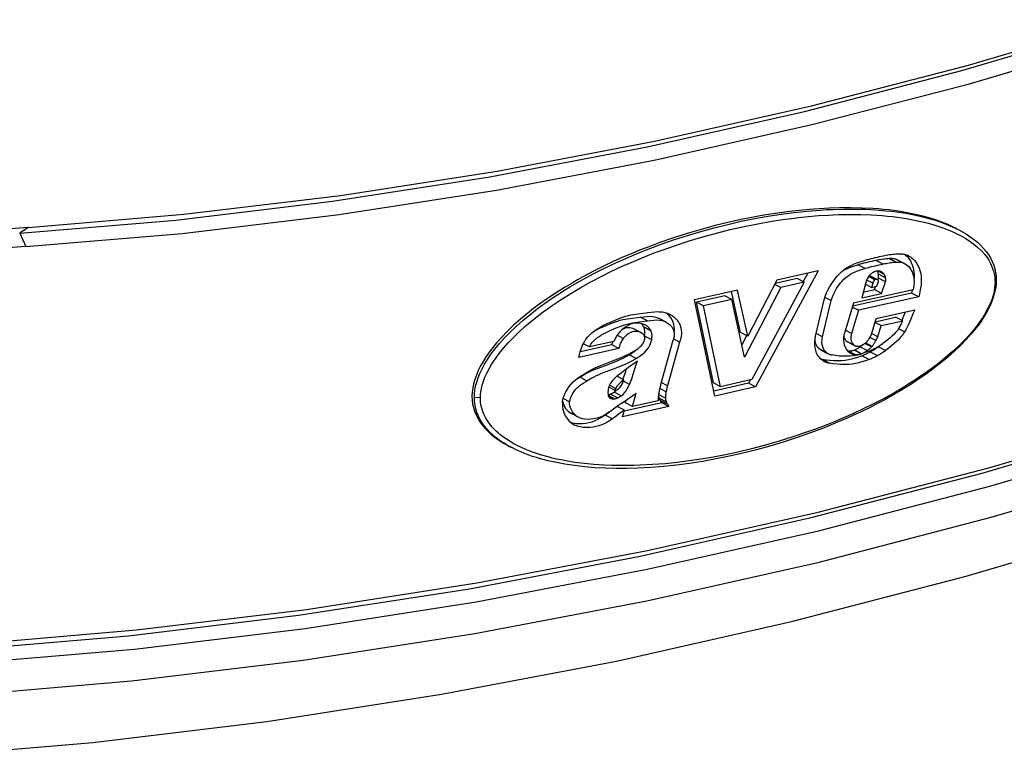
# Model space of a CAD drawing. Extents: x 0 to 420, y 0 to 297.
# Drawn here: x 339 to 356, y 196 to 209 of the extents above; entities that cross this region are included whole.
import ezdxf

# ---------------------------------------------------------------- set-up
doc = ezdxf.new("R2010")
doc.units = 0
doc.layers.get('0').update_dxf_attribs({"linetype": 'CONTINUOUS'})

msp = doc.modelspace()

# ---------------------------------------------------------------- linework, layer by layer
at = {"color": 7}
for p, q in [((339.304199, 205.571503), (339.160461, 205.470627)), ((339.160461, 205.470627), (339.264069, 205.241165)), ((355.358917, 205.549744), (355.395905, 205.530518)), ((354.084778, 204.93576), (353.96109, 205.000046)), ((354.193848, 205.032669), (354.192993, 205.032593)), ((354.316681, 204.968323), (354.192993, 205.032608)), ((354.317535, 204.968384), (354.193848, 205.032669)), ((354.316589, 205.019424), (354.341125, 205.008804)), ((354.440308, 204.95517), (354.31662, 205.019455)), ((354.317535, 204.968384), (354.316681, 204.968307)), ((354.464813, 204.944519), (354.341125, 205.008804)), ((354.440277, 204.955139), (354.464813, 204.944519)), ((352.96344, 204.820419), (351.881775, 202.815079)), ((352.96344, 204.820419), (352.252045, 204.660324)), ((352.783203, 204.779861), (352.705444, 204.635696)), ((353.775116, 204.861786), (353.651428, 204.926071)), ((354.10611, 204.761017), (353.993774, 204.819412)), ((354.128113, 204.701553), (354.004456, 204.765839)), ((352.252045, 204.660324), (351.746857, 203.690933)), ((352.724609, 204.625732), (351.81601, 202.941238)), ((352.600952, 204.690018), (352.223206, 204.605011)), ((352.724609, 204.625732), (352.319244, 204.5345)), ((352.724609, 204.625732), (352.600952, 204.690018)), ((353.786438, 204.622452), (353.718384, 204.356598)), ((353.906342, 204.608231), (353.800751, 204.663116)), ((353.945282, 204.665161), (353.8349, 204.722534)), ((353.946594, 204.666153), (353.835785, 204.72374)), ((353.962677, 204.674652), (353.845184, 204.735718)), ((353.864716, 204.736008), (353.988403, 204.671722)), ((353.906281, 204.608246), (353.887695, 204.535645)), ((353.946594, 204.666153), (353.945312, 204.665146)), ((353.976807, 204.555695), (354.006042, 204.638306)), ((353.995392, 204.666885), (354.006409, 204.697998)), ((354.004944, 204.647995), (354.004822, 204.648788)), ((354.130096, 204.633713), (354.006409, 204.697998)), ((354.059113, 204.433273), (354.130096, 204.633713)), ((356.021423, 204.62764), (356.042847, 204.663162)), ((351.571381, 204.49025), (350.825623, 204.322433)), ((351.623169, 203.755219), (351.46698, 204.466751)), ((351.746857, 203.690933), (351.571381, 204.49025)), ((352.319244, 204.5345), (351.691162, 203.329269)), ((352.319244, 204.5345), (352.214752, 204.588806)), ((354.577698, 204.438354), (353.557739, 204.208817)), ((354.606689, 204.493713), (353.5737, 204.261246)), ((353.718384, 204.356598), (354.059113, 204.433273)), ((353.743408, 204.454346), (353.935425, 204.497559)), ((353.887695, 204.535645), (353.778717, 204.5923)), ((353.887695, 204.535645), (353.976807, 204.555695)), ((353.935425, 204.497559), (353.954224, 204.550613)), ((354.059113, 204.433273), (353.935425, 204.497559)), ((354.591522, 204.490891), (354.577698, 204.438354)), ((354.701355, 204.374069), (354.577698, 204.438354)), ((351.176392, 202.656342), (350.825623, 204.322433)), ((351.34845, 204.391251), (350.858765, 204.281052)), ((350.982422, 204.216766), (350.858765, 204.281052)), ((351.152863, 202.884109), (350.858765, 204.281052)), ((351.472137, 204.326965), (350.982422, 204.216766)), ((351.472137, 204.326965), (351.34845, 204.391251)), ((351.691162, 203.329269), (351.472137, 204.326965)), ((352.91803, 203.69136), (353.068298, 204.318771)), ((353.038544, 203.679871), (353.188812, 204.307297)), ((353.188812, 204.307297), (353.081085, 204.363297)), ((353.5737, 204.261246), (353.422119, 203.763718)), ((354.701355, 204.374069), (353.661133, 204.139969)), ((351.27652, 202.819824), (350.982422, 204.216766)), ((353.661133, 204.139969), (353.539734, 203.741516)), ((353.661133, 204.139969), (353.553772, 204.19577)), ((353.965118, 203.995834), (354.633301, 204.14621)), ((354.46637, 204.108627), (354.408081, 203.968643)), ((349.885284, 204.020599), (349.888611, 204.021072)), ((350.012573, 203.956833), (349.888916, 204.021118)), ((350.008972, 203.956299), (350.012299, 203.956787)), ((350.336121, 203.933914), (350.212463, 203.998199)), ((353.883362, 203.722488), (353.965118, 203.995834)), ((354.053131, 203.87468), (353.945587, 203.930573)), ((353.949463, 203.943466), (354.303314, 204.023102)), ((354.053131, 203.87468), (354.426971, 203.958817)), ((354.426971, 203.958817), (354.303314, 204.023102)), ((349.908905, 203.749969), (349.785217, 203.814255)), ((349.790161, 203.811737), (349.913849, 203.747452)), ((350.069702, 203.790466), (349.946045, 203.854752)), ((349.946045, 203.854752), (349.948608, 203.849625)), ((350.072174, 203.785248), (349.948486, 203.849533)), ((350.069702, 203.790466), (350.072296, 203.785339)), ((351.746857, 203.690933), (351.623169, 203.755219)), ((353.539734, 203.741516), (353.432343, 203.797318)), ((353.996124, 203.684097), (354.053131, 203.87468)), ((354.458069, 203.766464), (354.352722, 203.821228)), ((354.360962, 203.83371), (354.363007, 203.836975)), ((349.432465, 203.603027), (349.00827, 203.507568)), ((349.595642, 203.652649), (349.48941, 203.70787)), ((350.086639, 203.630875), (349.962952, 203.69516)), ((350.452332, 203.619186), (350.240356, 202.85141)), ((350.568512, 203.591675), (350.359314, 202.833878)), ((350.456207, 203.628891), (350.452332, 203.619186)), ((350.568512, 203.591675), (350.462769, 203.646652)), ((351.727661, 203.700912), (351.644562, 203.541489)), ((353.038544, 203.679871), (352.928894, 203.736877)), ((353.585236, 203.535355), (353.461578, 203.59964)), ((353.470062, 203.594727), (353.59375, 203.530441)), ((353.895142, 203.516083), (353.780792, 203.5755)), ((353.854492, 203.666977), (353.883362, 203.722488)), ((353.96109, 203.61676), (353.856598, 203.671066)), ((353.996124, 203.684097), (353.888611, 203.73999)), ((353.96109, 203.61676), (353.996124, 203.684097)), ((349.519348, 203.481628), (348.826996, 203.325821)), ((349.39566, 203.545914), (348.849304, 203.422958)), ((349.00827, 203.507568), (348.903564, 203.561996)), ((349.519348, 203.481628), (349.39566, 203.545914)), ((353.121155, 203.39859), (352.997467, 203.462875)), ((353.00415, 203.45929), (353.127808, 203.395004)), ((353.600067, 203.375137), (353.476379, 203.439423)), ((353.508881, 203.406403), (353.502533, 203.410461)), ((353.590088, 203.453964), (353.583374, 203.451324)), ((353.707031, 203.387222), (353.583374, 203.451508)), ((353.713745, 203.389679), (353.590088, 203.453964)), ((353.809357, 203.442642), (353.685699, 203.506927)), ((353.888062, 203.50824), (353.771637, 203.568756)), ((353.982727, 203.356644), (353.85907, 203.420929)), ((353.895142, 203.516083), (353.888275, 203.508011)), ((353.948181, 203.484344), (353.949097, 203.484848)), ((354.06073, 203.552872), (354.004456, 203.51091)), ((354.128113, 203.446625), (354.004456, 203.51091)), ((349.818787, 203.307556), (349.695129, 203.371841)), ((353.159363, 203.226959), (353.035675, 203.291245)), ((353.203033, 203.368896), (353.2052, 203.368484)), ((353.713745, 203.389679), (353.707062, 203.387024)), ((353.843719, 203.290665), (353.720032, 203.35495)), ((348.77478, 202.94136), (348.841583, 202.982697)), ((348.841858, 202.982864), (348.843292, 202.983734)), ((348.96698, 202.919449), (348.843292, 202.983734)), ((348.965546, 202.918579), (348.96698, 202.919449)), ((349.606171, 202.937408), (349.482513, 203.001694)), ((349.591644, 202.903229), (349.606171, 202.937408)), ((349.700928, 202.858902), (349.59613, 202.913391)), ((351.81601, 202.941238), (351.27652, 202.819824)), ((351.788086, 202.934952), (351.758087, 202.879364)), ((349.455505, 202.75441), (349.342468, 202.813171)), ((349.459351, 202.788467), (349.354553, 202.842941)), ((349.559479, 202.660767), (349.435791, 202.725052)), ((349.470856, 202.759552), (349.474884, 202.761307)), ((350.334839, 202.730911), (350.223938, 202.788544)), ((350.359314, 202.833878), (350.251038, 202.890152)), ((351.27652, 202.819824), (351.152863, 202.884109)), ((351.758087, 202.879364), (351.157867, 202.744293)), ((351.881775, 202.815079), (351.176392, 202.656342)), ((351.881775, 202.815079), (351.758087, 202.879364)), ((347.124573, 202.625473), (347.020691, 202.632797)), ((348.66684, 202.556244), (348.55545, 202.614151)), ((348.666962, 202.5578), (348.555847, 202.615555)), ((348.666962, 202.5578), (348.66684, 202.556244)), ((349.444916, 202.611313), (349.334167, 202.668869)), ((349.391571, 202.614166), (349.350433, 202.635559)), ((349.493866, 202.62619), (349.370209, 202.690475)), ((349.567413, 202.533768), (349.819916, 202.706558)), ((349.632599, 202.541794), (349.645142, 202.586975)), ((349.756287, 202.477509), (349.819916, 202.706558)), ((350.199738, 202.577301), (349.756287, 202.477509)), ((350.324554, 202.622314), (350.200867, 202.6866)), ((350.336792, 202.555145), (350.213135, 202.619431)), ((350.357361, 202.516266), (350.233673, 202.580551)), ((350.233673, 202.580551), (350.26062, 202.542175)), ((349.491119, 202.478226), (349.460602, 202.457031)), ((349.614777, 202.41394), (349.491119, 202.478226)), ((350.384277, 202.477875), (349.582428, 202.297424)), ((349.582428, 202.297424), (349.614777, 202.41394)), ((350.26062, 202.542175), (349.609711, 202.395691)), ((349.756287, 202.477509), (349.632599, 202.541794)), ((350.384277, 202.477875), (350.26062, 202.542175)), ((350.357361, 202.516266), (350.384277, 202.477875)), ((348.821686, 202.290222), (348.697998, 202.354507)), ((349.355133, 202.379471), (349.28302, 202.326965)), ((349.406708, 202.26268), (349.28302, 202.326965)), ((347.626617, 201.786774), (347.667633, 201.765457))]:
    msp.add_line(p, q, dxfattribs=at)
for points in [[(339.160492, 205.470612), (341.860809, 205.699432), (344.570282, 206.024658), (347.286285, 206.446075), (350.006256, 206.963226), (352.727509, 207.575623), (355.447418, 208.282684), (358.163483, 209.08371), (360.872955, 209.977936), (363.573273, 210.964539)], [(339.30423, 205.571503), (342.000092, 205.799896), (344.705109, 206.124634), (347.416656, 206.545349), (350.132111, 207.061646), (352.848907, 207.673035), (355.564362, 208.378937), (358.27597, 209.17865), (360.980988, 210.071411), (363.67691, 211.056366)], [(339.264069, 205.24115), (341.968842, 205.470306), (344.68277, 205.796112), (347.403229, 206.218201), (350.127716, 206.736206), (352.853424, 207.349609), (355.577789, 208.057831), (358.298309, 208.860168), (361.012238, 209.75589), (363.71701, 210.74411)], [(355.354462, 205.552048), (355.28302, 205.587479), (355.208557, 205.621094), (355.131287, 205.652863), (355.071564, 205.675476), (355.010376, 205.697037), (354.883911, 205.736969), (354.752319, 205.77269), (354.616058, 205.80423), (354.504028, 205.826447), (354.389404, 205.846054), (354.272308, 205.863068), (354.184479, 205.873993), (354.095428, 205.88353), (354.002258, 205.891953), (353.907928, 205.898926), (353.719269, 205.908478), (353.526947, 205.912598), (353.33139, 205.911377), (353.15799, 205.906036), (352.982727, 205.896759), (352.805817, 205.883636), (352.627563, 205.866714), (352.46814, 205.848557), (352.307953, 205.827515), (352.147125, 205.803604), (352.026184, 205.783829), (351.904999, 205.762482), (351.664062, 205.715515), (351.422791, 205.662521), (351.181549, 205.603577), (350.940826, 205.538773), (350.70105, 205.468201), (350.462646, 205.391953), (350.226166, 205.310089), (350.108795, 205.26709), (349.992096, 205.222733), (349.876129, 205.177017), (349.760986, 205.129959), (349.589935, 205.056885), (349.421112, 204.980865), (349.254761, 204.901947), (349.091156, 204.82016), (348.898285, 204.718033), (348.80365, 204.665466), (348.710266, 204.611923), (348.587921, 204.539032), (348.468201, 204.464493), (348.351318, 204.388367), (348.209534, 204.291077), (348.072998, 204.191589), (347.9422, 204.090118), (347.817627, 203.986908), (347.69986, 203.882233), (347.643677, 203.829422), (347.589355, 203.776382), (347.49292, 203.676453), (347.403778, 203.576157), (347.362091, 203.526001), (347.322388, 203.475922), (347.266724, 203.401077), (347.21579, 203.326752), (347.169769, 203.253113), (347.128723, 203.180374), (347.088562, 203.099884), (347.05481, 203.02095), (347.027374, 202.943787), (347.006256, 202.868515), (346.991302, 202.795242), (346.982422, 202.723877), (346.979462, 202.654221)], [(347.020691, 202.632797), (347.023163, 202.696442), (347.030579, 202.761383), (347.042969, 202.827728), (347.060425, 202.895477), (347.08551, 202.971771), (347.11676, 203.0495), (347.154053, 203.128418), (347.197296, 203.208282), (347.246338, 203.288849), (347.300995, 203.369873), (347.336365, 203.418625), (347.373627, 203.467377), (347.453583, 203.564789), (347.540375, 203.661713), (347.633453, 203.757812), (347.742096, 203.861725), (347.857117, 203.963974), (347.977997, 204.064346), (348.104218, 204.162628), (348.235291, 204.258682), (348.3479, 204.336914), (348.463318, 204.413452), (348.58136, 204.488235), (348.671448, 204.543152), (348.762787, 204.597046), (348.948975, 204.701767), (349.086761, 204.775162), (349.226624, 204.846375), (349.368378, 204.915375), (349.475861, 204.965683), (349.584259, 205.014725), (349.803528, 205.10907), (350.025787, 205.19838), (350.25061, 205.282608), (350.47757, 205.361725), (350.706299, 205.435669), (350.936493, 205.504395), (351.167755, 205.567871), (351.399811, 205.625992), (351.632324, 205.678696), (351.865021, 205.725891), (352.097534, 205.767471), (352.324097, 205.802536), (352.549896, 205.832016), (352.774658, 205.855774), (352.997986, 205.873642), (353.109009, 205.88031), (353.219482, 205.885437), (353.407532, 205.890549), (353.593536, 205.89093), (353.777222, 205.886429), (353.95813, 205.876892), (354.135864, 205.862183), (354.225891, 205.852539), (354.31488, 205.841461), (354.39801, 205.829651), (354.480072, 205.816528), (354.624908, 205.789536), (354.76593, 205.758072), (354.902679, 205.722031), (354.970337, 205.70192), (355.036713, 205.680603), (355.09967, 205.658783), (355.161255, 205.635803), (355.242401, 205.602829), (355.320679, 205.567734), (355.395905, 205.530518)], [(347.124573, 202.625473), (347.126465, 202.678207), (347.132111, 202.732086), (347.141663, 202.787338), (347.155151, 202.844055), (347.176208, 202.912689), (347.203003, 202.983322), (347.235596, 203.05574), (347.273895, 203.129669), (347.317841, 203.204803), (347.34726, 203.2509), (347.378662, 203.297302), (347.447205, 203.390656), (347.523071, 203.484329), (347.605713, 203.57782), (347.69458, 203.6707), (347.789185, 203.762589), (347.887482, 203.851898), (347.990509, 203.939865), (348.097839, 204.026321), (348.209106, 204.111115), (348.285278, 204.166656), (348.362915, 204.221344), (348.522156, 204.328125), (348.688629, 204.432816), (348.859558, 204.533829), (349.034424, 204.631104), (349.212708, 204.724579), (349.394012, 204.81424), (349.577942, 204.900085), (349.728333, 204.966705), (349.880127, 205.030838), (350.033173, 205.092499), (350.148651, 205.1371), (350.264679, 205.180313), (350.498169, 205.262512), (350.733215, 205.339096), (350.969452, 205.410019), (351.206512, 205.475266), (351.444031, 205.53479), (351.681732, 205.588531), (351.91925, 205.636414), (352.156342, 205.678375), (352.390991, 205.71405), (352.507904, 205.72963), (352.624512, 205.743668), (352.798737, 205.761795), (352.971985, 205.776352), (353.144043, 205.787262), (353.314758, 205.794464), (353.507965, 205.797989), (353.698761, 205.796371), (353.88678, 205.789474), (354.071655, 205.777115), (354.16275, 205.768829), (354.252869, 205.759125), (354.371429, 205.743896), (354.487976, 205.726044), (354.602356, 205.70549), (354.73761, 205.67691), (354.869141, 205.64415), (354.99649, 205.607117), (355.119171, 205.565735), (355.178955, 205.543259), (355.237335, 205.519653), (355.293488, 205.49527), (355.348145, 205.469788), (355.43338, 205.426147), (355.51416, 205.379669), (355.590057, 205.330429), (355.660706, 205.278564), (355.725677, 205.224228), (355.784668, 205.167648), (355.836823, 205.109695), (355.860504, 205.080078), (355.882568, 205.050079), (355.912598, 205.004425), (355.938904, 204.958099), (355.961487, 204.911209), (355.980408, 204.863846), (355.995697, 204.815948), (356.007385, 204.767746), (356.015503, 204.719238), (356.020142, 204.67038), (356.021423, 204.62764)], [(339.30423, 205.571503), (337.570953, 205.439056), (335.834259, 205.273651), (334.094391, 205.075287), (332.351959, 204.844055), (330.607452, 204.579987), (328.861237, 204.283203), (327.113922, 203.953735), (325.365814, 203.591705), (323.617523, 203.197205)], [(355.395905, 205.530518), (355.486389, 205.480423), (355.529572, 205.454132), (355.57132, 205.427032), (355.611542, 205.399139), (355.650208, 205.370453), (355.687256, 205.341019), (355.722687, 205.310837), (355.775757, 205.261093), (355.82431, 205.209671), (355.868134, 205.156708), (355.907166, 205.102325), (355.941254, 205.046692), (355.972595, 204.985138), (355.998108, 204.922455), (356.017822, 204.858826), (356.031799, 204.794388), (356.0401, 204.729202), (356.042847, 204.663162)], [(339.264069, 205.24118), (337.535431, 205.10907), (335.803253, 204.944061), (334.068024, 204.746246), (332.330231, 204.515594), (330.59024, 204.252228), (328.848663, 203.956207), (327.105927, 203.627594), (325.362457, 203.26651), (323.618805, 202.873016)], [(354.33371, 205.111786), (354.306427, 205.10965), (354.279083, 205.107086), (354.25174, 205.104095), (354.224396, 205.100677), (354.19693, 205.096832), (354.169464, 205.09256), (354.141998, 205.08786), (354.114532, 205.082733), (354.087006, 205.077209)], [(354.494293, 205.094513), (354.477325, 205.099396), (354.460052, 205.103577), (354.442535, 205.106995), (354.424835, 205.10965), (354.406891, 205.111603), (354.388824, 205.112762), (354.370575, 205.11319), (354.352203, 205.112885), (354.333771, 205.111786)], [(353.068298, 204.318771), (353.086639, 204.380157), (353.109589, 204.439941), (353.136719, 204.497925), (353.167633, 204.554031), (353.189148, 204.588882), (353.211914, 204.623001), (353.238037, 204.659256), (353.265381, 204.69458), (353.293762, 204.728745), (353.322968, 204.761124), (353.348358, 204.786926), (353.374481, 204.811111), (353.414062, 204.843506), (353.455994, 204.872894), (353.5, 204.899353), (353.543823, 204.921982), (353.588501, 204.941803), (353.648926, 204.964554), (353.689392, 204.977829), (353.769806, 205.001404)], [(353.96109, 205.000061), (353.926666, 204.992889), (353.892242, 204.985443), (353.857819, 204.977722), (353.823395, 204.969757), (353.789032, 204.961517), (353.754608, 204.953033), (353.720245, 204.944305), (353.685822, 204.935333), (353.651398, 204.926056)], [(354.087006, 205.077209), (354.051788, 205.069855), (354.01651, 205.062225), (353.981232, 205.054321), (353.946014, 205.046173), (353.910736, 205.03775), (353.875519, 205.029053), (353.84024, 205.020111), (353.805023, 205.010895), (353.769806, 205.001434)], [(354.193024, 205.032623), (354.167389, 205.030609), (354.141754, 205.028198), (354.116119, 205.025391), (354.090424, 205.022186), (354.064728, 205.018585), (354.038971, 205.014557), (354.013214, 205.010162), (353.987396, 205.005341), (353.961578, 205.000153)], [(354.316681, 204.968323), (354.291046, 204.966339), (354.265411, 204.963898), (354.239777, 204.96109), (354.214081, 204.957916), (354.188385, 204.954315), (354.162628, 204.950287), (354.136871, 204.945892), (354.111053, 204.941071), (354.085236, 204.935883)], [(354.31662, 205.01944), (354.303619, 205.023193), (354.290436, 205.026398), (354.277008, 205.028992), (354.263458, 205.031036), (354.249786, 205.032501), (354.235992, 205.033417), (354.222015, 205.033722), (354.207977, 205.033478), (354.193878, 205.032684)], [(354.440338, 204.95517), (354.427277, 204.958893), (354.414093, 204.962097), (354.400726, 204.964691), (354.387177, 204.966766), (354.373505, 204.968231), (354.35965, 204.969147), (354.345734, 204.969452), (354.331696, 204.969208), (354.317535, 204.968384)], [(354.464813, 204.944519), (354.487244, 204.930984), (354.508545, 204.914398), (354.528564, 204.895065), (354.54245, 204.87912), (354.555359, 204.861969), (354.567535, 204.843323), (354.578552, 204.823654), (354.592072, 204.794266), (354.603027, 204.763184), (354.611389, 204.73056), (354.615906, 204.705124), (354.618958, 204.678909), (354.620819, 204.624283), (354.617401, 204.567108), (354.612854, 204.53067), (354.606689, 204.493713)], [(354.469818, 205.10141), (354.502747, 205.069397), (354.532074, 205.033127), (354.557617, 204.993225), (354.579132, 204.95018), (354.593719, 204.912689), (354.605408, 204.873566), (354.614105, 204.833008), (354.61853, 204.802795), (354.621338, 204.771942), (354.622681, 204.738251), (354.622314, 204.704071), (354.620087, 204.664642)], [(354.533966, 205.077621), (354.559906, 205.062424), (354.578094, 205.049561), (354.59549, 205.035416), (354.627747, 205.003632), (354.656555, 204.967743), (354.681641, 204.928345), (354.70282, 204.885895), (354.717377, 204.848404), (354.729065, 204.80928), (354.737793, 204.768707), (354.742188, 204.73851), (354.745026, 204.707657), (354.746338, 204.673965), (354.746002, 204.639771), (354.742035, 204.580948), (354.734314, 204.521729), (354.723328, 204.462509), (354.713135, 204.418213), (354.701355, 204.374069)], [(353.188843, 204.307281), (353.203339, 204.354935), (353.22171, 204.401978), (353.243805, 204.448395), (353.262512, 204.482605), (353.282959, 204.516342), (353.305054, 204.549728), (353.328369, 204.582184), (353.352051, 204.612701), (353.376404, 204.641602), (353.40979, 204.6772), (353.444397, 204.709183), (353.480682, 204.73761), (353.520203, 204.763412), (353.562073, 204.786133), (353.606262, 204.806168), (353.660431, 204.826706), (353.697845, 204.839066), (353.775116, 204.861771)], [(353.386749, 204.821762), (353.433228, 204.847824), (353.482605, 204.870453), (353.536743, 204.890991), (353.574158, 204.903351), (353.651428, 204.926056)], [(354.084747, 204.93576), (354.050385, 204.928589), (354.015961, 204.921143), (353.981537, 204.913422), (353.947113, 204.905487), (353.91275, 204.897247), (353.878326, 204.888763), (353.843903, 204.880035), (353.809479, 204.871033), (353.775116, 204.861786)], [(353.891693, 204.780487), (353.875641, 204.767303), (353.860382, 204.752716), (353.8461, 204.736847), (353.832916, 204.719818), (353.820892, 204.701752), (353.81015, 204.682831), (353.800812, 204.663208), (353.792877, 204.643036), (353.786407, 204.622467)], [(353.951447, 204.812653), (353.944489, 204.810242), (353.937653, 204.807526), (353.930878, 204.804535), (353.924103, 204.801239), (353.917511, 204.797638), (353.910919, 204.793732), (353.904388, 204.789581), (353.89798, 204.785187), (353.891693, 204.780487)], [(354.057526, 204.80484), (354.046967, 204.809723), (354.035919, 204.81366), (354.024506, 204.816589), (354.012726, 204.818512), (354.000763, 204.819366), (353.988556, 204.819244), (353.976227, 204.818085), (353.963837, 204.815887), (353.951447, 204.812653)], [(354.004425, 204.765839), (354.003204, 204.772278), (354.001862, 204.778595), (354.000214, 204.784821), (353.998322, 204.790924), (353.996307, 204.796906), (353.994049, 204.802734), (353.991547, 204.808441), (353.988861, 204.813934), (353.985992, 204.819305)], [(354.006378, 204.697998), (354.007111, 204.705719), (354.007599, 204.71344), (354.007843, 204.7211), (354.007843, 204.728729), (354.007599, 204.736298), (354.007172, 204.743805), (354.0065, 204.751251), (354.005585, 204.758575), (354.004425, 204.765839)], [(354.10611, 204.761017), (354.101715, 204.767151), (354.097076, 204.77298), (354.092194, 204.778534), (354.086945, 204.783752), (354.081573, 204.788666), (354.075836, 204.793243), (354.069977, 204.797455), (354.063873, 204.801331), (354.057526, 204.80484)], [(356.021423, 204.62764), (356.02066, 204.594162), (356.015015, 204.52951), (356.003723, 204.462921), (355.986694, 204.394211), (355.963745, 204.323334), (355.934753, 204.250443), (355.899719, 204.175751), (355.858673, 204.099548), (355.831696, 204.054092), (355.802704, 204.00824), (355.770844, 203.960876), (355.736969, 203.913254), (355.664307, 203.818817), (355.584534, 203.724365), (355.498199, 203.630417), (355.447021, 203.578003), (355.394012, 203.525879), (355.282806, 203.422745), (355.165253, 203.32132), (355.041931, 203.221893), (354.913452, 203.124664), (354.780365, 203.029816), (354.700836, 202.975693), (354.619995, 202.922455), (354.533081, 202.867065), (354.444885, 202.812683), (354.270081, 202.70993), (354.09137, 202.61113), (353.90918, 202.516296), (353.742798, 202.434448), (353.574188, 202.355789), (353.403564, 202.280319), (353.231201, 202.208038), (353.115631, 202.161713), (352.999451, 202.116806), (352.882294, 202.073151), (352.764618, 202.03093), (352.528381, 201.950912), (352.290741, 201.876633), (352.052094, 201.80809), (351.812775, 201.745361), (351.573151, 201.688477), (351.362579, 201.643356), (351.152191, 201.602859), (350.94223, 201.567047), (350.732941, 201.535995), (350.524567, 201.509796), (350.317383, 201.488556), (350.10022, 201.471649), (349.885071, 201.460526), (349.778412, 201.457199), (349.672394, 201.455383), (349.532166, 201.455368), (349.393372, 201.45813), (349.256134, 201.463776), (349.086975, 201.474945), (348.920837, 201.490814), (348.758026, 201.511551), (348.598999, 201.537277), (348.519836, 201.552307), (348.441833, 201.56868), (348.367371, 201.585861), (348.294128, 201.60434), (348.165527, 201.641006), (348.041534, 201.682083), (347.981415, 201.7043), (347.922638, 201.727661), (347.846527, 201.760559), (347.773163, 201.795456), (347.702789, 201.832336), (347.619293, 201.881165), (347.541229, 201.932938), (347.468994, 201.987518), (347.435181, 202.015793), (347.402954, 202.044708), (347.362579, 202.084167), (347.325226, 202.124603), (347.290985, 202.165939), (347.251312, 202.220718), (347.217072, 202.276611), (347.188354, 202.333405), (347.16507, 202.390839), (347.147186, 202.448761), (347.134552, 202.507111), (347.127045, 202.565918), (347.124573, 202.625473)], [(356.042847, 204.663162), (356.040405, 204.599533), (356.032959, 204.534576), (356.020569, 204.468231), (356.003113, 204.400482), (355.978027, 204.324188), (355.946777, 204.24646), (355.909485, 204.167557), (355.866241, 204.087692), (355.8172, 204.007111), (355.762543, 203.926086), (355.727173, 203.87735), (355.689911, 203.828583), (355.609955, 203.731171), (355.523193, 203.634247), (355.430084, 203.538162), (355.321472, 203.434235), (355.206421, 203.331985), (355.085541, 203.231613), (354.95932, 203.133331), (354.828247, 203.037277), (354.715637, 202.959045), (354.60022, 202.882507), (354.482208, 202.807724), (354.39212, 202.752808), (354.300781, 202.698914), (354.114594, 202.594208), (353.976776, 202.520798), (353.836914, 202.449585), (353.69516, 202.380585), (353.587677, 202.330292), (353.479309, 202.281235), (353.26001, 202.18689), (353.03775, 202.09758), (352.812927, 202.013351), (352.585968, 201.93425), (352.357239, 201.860291), (352.127045, 201.791565), (351.895782, 201.728104), (351.663727, 201.669983), (351.431213, 201.617279), (351.198547, 201.570084), (350.966003, 201.528503), (350.739471, 201.493423), (350.513641, 201.463943), (350.288879, 201.440186), (350.065552, 201.422318), (349.954559, 201.415649), (349.844055, 201.410538), (349.656006, 201.405411), (349.470001, 201.405029), (349.286346, 201.409531), (349.105438, 201.419067), (348.927673, 201.433792), (348.837646, 201.44342), (348.748657, 201.454498), (348.665558, 201.466309), (348.583466, 201.479431), (348.438629, 201.506424), (348.297638, 201.537888), (348.160889, 201.573944), (348.093201, 201.59404), (348.026855, 201.615356), (347.963867, 201.637177), (347.902283, 201.660156), (347.821136, 201.69313), (347.742859, 201.728241), (347.667633, 201.765457)], [(353.864716, 204.735992), (353.862152, 204.737213), (353.859467, 204.73822), (353.85672, 204.738983), (353.853912, 204.739532), (353.850983, 204.739899), (353.848053, 204.73999), (353.845001, 204.739868), (353.842072, 204.739532), (353.83902, 204.738922)], [(353.945282, 204.665131), (353.939484, 204.66037), (353.933868, 204.655121), (353.928741, 204.649384), (353.923859, 204.64328), (353.919403, 204.63678), (353.915436, 204.629974), (353.911896, 204.622925), (353.908844, 204.615631), (353.906342, 204.608246)], [(353.962677, 204.674805), (353.960846, 204.674164), (353.959015, 204.673431), (353.957184, 204.672607), (353.955353, 204.671722), (353.953522, 204.670746), (353.951752, 204.669708), (353.949982, 204.66861), (353.948273, 204.667389), (353.946564, 204.666138)], [(353.988434, 204.671722), (353.98587, 204.672943), (353.983185, 204.67392), (353.980377, 204.674713), (353.97757, 204.675262), (353.97464, 204.675598), (353.97171, 204.67569), (353.968719, 204.675568), (353.965729, 204.675232), (353.962677, 204.674652)], [(354.001495, 204.659882), (354.000275, 204.66153), (353.999054, 204.663116), (353.997711, 204.664612), (353.996368, 204.666046), (353.994904, 204.667328), (353.993317, 204.668579), (353.99173, 204.669708), (353.990143, 204.670746), (353.988434, 204.671722)], [(354.004791, 204.648773), (354.004547, 204.650085), (354.004303, 204.651367), (354.003937, 204.652618), (354.003632, 204.6539), (354.003204, 204.655121), (354.002838, 204.656311), (354.00235, 204.657501), (354.001862, 204.65863), (354.001312, 204.65976)], [(354.006073, 204.638306), (354.006012, 204.639404), (354.00589, 204.640472), (354.005768, 204.641571), (354.005707, 204.64267), (354.005585, 204.643738), (354.005402, 204.644806), (354.00528, 204.645874), (354.005157, 204.646942), (354.004913, 204.64798)], [(354.128082, 204.701538), (354.12674, 204.708801), (354.125153, 204.715912), (354.123199, 204.7229), (354.121002, 204.729706), (354.118561, 204.736359), (354.115875, 204.742828), (354.112823, 204.749115), (354.109589, 204.755157), (354.10611, 204.761017)], [(354.130096, 204.633698), (354.130768, 204.641449), (354.131256, 204.649139), (354.1315, 204.65683), (354.1315, 204.664459), (354.131256, 204.672028), (354.13089, 204.679535), (354.130157, 204.686951), (354.129303, 204.694305), (354.128143, 204.701569)], [(338.249054, 198.363159), (341.178497, 198.613831), (344.117828, 198.968506), (347.064117, 199.426849), (350.014557, 199.988434), (352.966461, 200.65274), (355.917023, 201.419128), (358.863312, 202.286865), (361.802582, 203.255096), (364.732025, 204.322968)], [(338.105438, 198.262268), (341.039337, 198.513306), (343.983063, 198.8685), (346.933746, 199.327545), (349.888702, 199.889984), (352.845062, 200.555298), (355.800018, 201.322845), (358.750763, 202.191864), (361.694489, 203.161591), (364.628326, 204.231049)], [(348.826996, 203.325821), (348.836731, 203.374756), (348.849457, 203.423462), (348.865173, 203.472321), (348.877747, 203.505478), (348.891907, 203.538162), (348.906464, 203.567596), (348.922424, 203.596191), (348.950256, 203.638931), (348.981445, 203.678879), (349.015625, 203.715775), (349.052277, 203.749588), (349.094391, 203.783173), (349.137878, 203.813568), (349.17514, 203.836945), (349.212891, 203.858704), (349.265656, 203.886581), (349.319, 203.912537), (349.411621, 203.953857), (349.504883, 203.991623), (349.551697, 204.008987), (349.598633, 204.025024), (349.640808, 204.03801), (349.683075, 204.049469), (349.725403, 204.059311), (349.7677, 204.067566), (349.852325, 204.080017), (349.936829, 204.089233), (349.993073, 204.095581), (350.02121, 204.099396)], [(350.02121, 204.099396), (350.078156, 204.10701), (350.134277, 204.113922), (350.189423, 204.116913), (350.216736, 204.116394), (350.243927, 204.11438), (350.270935, 204.11084), (350.297668, 204.105759), (350.334778, 204.095932), (350.370728, 204.083023), (350.405273, 204.067047)], [(354.633301, 204.14621), (354.608276, 204.088715), (354.560913, 203.972534), (354.527832, 203.895676), (354.509827, 203.85788), (354.480164, 203.80246), (354.458069, 203.766464)], [(338.209137, 198.032837), (341.14743, 198.284241), (344.095612, 198.639984), (347.050751, 199.099731), (350.010162, 199.663025), (352.970978, 200.329315), (355.930328, 201.098022), (358.885529, 201.968353), (361.833649, 202.939514), (364.771942, 204.01059)], [(349.00827, 203.507568), (349.009918, 203.510788), (349.034515, 203.552643), (349.063324, 203.590637), (349.096588, 203.625336), (349.134186, 203.657425), (349.170685, 203.683975), (349.209595, 203.708969), (349.264282, 203.740128), (349.321198, 203.76915), (349.379486, 203.796417), (349.47345, 203.8367), (349.568054, 203.87291), (349.616028, 203.889038), (349.663513, 203.903152), (349.708679, 203.914581), (349.753479, 203.92392), (349.79422, 203.930801), (349.876587, 203.941162), (349.963074, 203.950394), (350.008667, 203.956268)], [(349.064514, 203.759872), (349.104095, 203.784042), (349.145264, 203.8069), (349.199921, 203.834595), (349.255798, 203.860703), (349.349762, 203.901001), (349.444397, 203.937195), (349.49234, 203.953339), (349.539856, 203.967438), (349.584991, 203.978867), (349.629791, 203.988205), (349.670532, 203.995087), (349.752899, 204.005447), (349.839417, 204.014679), (349.88501, 204.020554)], [(349.977264, 203.883484), (349.939178, 203.900284), (349.919037, 203.906891), (349.898193, 203.912155), (349.869476, 203.916855), (349.839783, 203.918732), (349.809357, 203.917633), (349.787598, 203.915009), (349.765717, 203.910858), (349.722076, 203.898041), (349.679199, 203.879486), (349.637695, 203.855621), (349.6026, 203.830521), (349.569244, 203.801895), (349.537933, 203.769989), (349.509033, 203.735001)], [(349.888916, 204.021057), (349.947968, 204.028992), (350.000671, 204.03537), (350.049194, 204.037476), (350.095825, 204.034241), (350.136353, 204.026627), (350.175476, 204.014603), (350.212463, 203.998199)], [(350.012573, 203.956772), (350.071625, 203.964706), (350.124359, 203.971085), (350.172852, 203.97319), (350.219482, 203.969955), (350.26001, 203.962341), (350.299133, 203.950302), (350.336121, 203.933914)], [(350.336121, 203.933914), (350.355377, 203.923035), (350.373627, 203.910889), (350.390137, 203.898087), (350.405518, 203.884232), (350.419067, 203.870056), (350.431366, 203.855026), (350.445923, 203.833298), (350.457733, 203.810226), (350.466614, 203.78595), (350.472473, 203.760864), (350.475342, 203.735077), (350.47525, 203.709045), (350.473267, 203.689896), (350.469604, 203.670654), (350.463959, 203.650345), (350.456207, 203.628891)], [(350.405273, 204.067047), (350.437866, 204.048111), (350.468628, 204.026077), (350.497253, 204.000885), (350.523376, 203.972504), (350.537476, 203.954208), (350.550415, 203.93483), (350.562103, 203.914413), (350.572418, 203.892944), (350.583893, 203.862686), (350.59259, 203.830719), (350.598297, 203.797256), (350.600891, 203.762726), (350.600311, 203.727402), (350.596497, 203.691803), (350.591888, 203.666779), (350.585632, 203.641708), (350.57782, 203.616669), (350.568512, 203.591675)], [(349.910919, 203.748917), (349.881165, 203.762283), (349.849762, 203.771194), (349.816925, 203.774933), (349.783081, 203.773071), (349.748688, 203.765381), (349.714569, 203.752014), (349.681427, 203.733368), (349.649933, 203.709991), (349.621246, 203.682953), (349.595642, 203.652649)], [(349.946075, 203.854767), (349.942413, 203.861664), (349.938629, 203.868439), (349.934601, 203.875), (349.930328, 203.881378), (349.925934, 203.887573), (349.921295, 203.893555), (349.916534, 203.899323), (349.91153, 203.904938), (349.906403, 203.910278)], [(349.957916, 203.701691), (349.954132, 203.708588), (349.949982, 203.715118), (349.945465, 203.721283), (349.940521, 203.72702), (349.935211, 203.73233), (349.929596, 203.737183), (349.923615, 203.741608), (349.917389, 203.745514), (349.910919, 203.748932)], [(349.962921, 203.69516), (349.965851, 203.713409), (349.96756, 203.731598), (349.968231, 203.749664), (349.967682, 203.767426), (349.966095, 203.784882), (349.963287, 203.80191), (349.959503, 203.81839), (349.954498, 203.83432), (349.948517, 203.849518)], [(349.983063, 203.880554), (349.982391, 203.88089), (349.98172, 203.881195), (349.98111, 203.881531), (349.980499, 203.881866), (349.979828, 203.882172), (349.979156, 203.882477), (349.978546, 203.882812), (349.977875, 203.883148), (349.977203, 203.883453)], [(350.069733, 203.790497), (350.062714, 203.803375), (350.054962, 203.815643), (350.046539, 203.82724), (350.037506, 203.838135), (350.02774, 203.848236), (350.017365, 203.857574), (350.0065, 203.866089), (349.995026, 203.873749), (349.983063, 203.880554)], [(350.086578, 203.63089), (350.089508, 203.649139), (350.091217, 203.667328), (350.091888, 203.685364), (350.091339, 203.703156), (350.089752, 203.720612), (350.086945, 203.73761), (350.08316, 203.75412), (350.078156, 203.77002), (350.072174, 203.785248)], [(353.422028, 203.763733), (353.410065, 203.717926), (353.40329, 203.671844), (353.402008, 203.626373), (353.406158, 203.582367), (353.41568, 203.540619), (353.43045, 203.501923), (353.450104, 203.466949), (353.474335, 203.436371), (353.502716, 203.410736)], [(354.360962, 203.83371), (354.332825, 203.792984), (354.300537, 203.753983), (354.264496, 203.716461), (354.236633, 203.690353), (354.207306, 203.664764), (354.166199, 203.631302), (354.079102, 203.565353)], [(354.458069, 203.766464), (354.42514, 203.718201), (354.388824, 203.672943), (354.349701, 203.630478), (354.314728, 203.596451), (354.278534, 203.564072), (354.228973, 203.523148), (354.195465, 203.497009), (354.128113, 203.446625)], [(349.408844, 203.597443), (349.407013, 203.591766), (349.405243, 203.58609), (349.403595, 203.580383), (349.402069, 203.574677), (349.400604, 203.568939), (349.3992, 203.563171), (349.39798, 203.557434), (349.396759, 203.551666), (349.39566, 203.545929)], [(349.509064, 203.734985), (349.498932, 203.721436), (349.489166, 203.70755), (349.479889, 203.69339), (349.470856, 203.678925), (349.462372, 203.664215), (349.454254, 203.649231), (349.446564, 203.634033), (349.43924, 203.618622), (349.432526, 203.603027)], [(349.595673, 203.652618), (349.583282, 203.635651), (349.571808, 203.617981), (349.56131, 203.599701), (349.551666, 203.580841), (349.54306, 203.561584), (349.535492, 203.541931), (349.528961, 203.522003), (349.52359, 203.501862), (349.519318, 203.481628)], [(349.779236, 203.432404), (349.826843, 203.462479), (349.850067, 203.478912), (349.883759, 203.506424), (349.907471, 203.529816), (349.928955, 203.555832), (349.944489, 203.580048), (349.956696, 203.606277), (349.964264, 203.633728)], [(349.819244, 203.307831), (349.868713, 203.338989), (349.894104, 203.356552), (349.932526, 203.386414), (349.967621, 203.418427), (350.00174, 203.455795), (350.029541, 203.493301), (350.042297, 203.513824), (350.054077, 203.535492), (350.067841, 203.565979), (350.078857, 203.597946), (350.086639, 203.630875)], [(349.964264, 203.633728), (349.965485, 203.641754), (349.966339, 203.64978), (349.966583, 203.657715), (349.966339, 203.665558), (349.965607, 203.673218), (349.964386, 203.680695), (349.962677, 203.687958), (349.960541, 203.694977), (349.957916, 203.701691)], [(353.049713, 203.266708), (353.02594, 203.282593), (353.00412, 203.301346), (352.984375, 203.322693), (352.971039, 203.340118), (352.958862, 203.358719), (352.947754, 203.378647), (352.937866, 203.399567), (352.922028, 203.443542), (352.911255, 203.490128), (352.905548, 203.538818), (352.904877, 203.589127), (352.909119, 203.640015), (352.91803, 203.69136)], [(352.997498, 203.462891), (352.980377, 203.474991), (352.964691, 203.489929), (352.950562, 203.507462), (352.941132, 203.522141), (352.932709, 203.53801), (352.91922, 203.572861), (352.9104, 203.611084), (352.90802, 203.629303)], [(353.121155, 203.398605), (353.104065, 203.410706), (353.088348, 203.425644), (353.074249, 203.443176), (353.064789, 203.457855), (353.056396, 203.473724), (353.042908, 203.508575), (353.034088, 203.546799), (353.03009, 203.589523), (353.031616, 203.634109), (353.038574, 203.679871)], [(353.406281, 203.696411), (353.409088, 203.683167), (353.41275, 203.67038), (353.417267, 203.658142), (353.42276, 203.646515), (353.428986, 203.635559), (353.436066, 203.625336), (353.443878, 203.615906), (353.452362, 203.60733), (353.461578, 203.59964)], [(353.461578, 203.59964), (353.462494, 203.59903), (353.463409, 203.59848), (353.464386, 203.597931), (353.46524, 203.597351), (353.466217, 203.596832), (353.467194, 203.596283), (353.46817, 203.595734), (353.469086, 203.595245), (353.470062, 203.594727)], [(353.539703, 203.741516), (353.532379, 203.714844), (353.528168, 203.687988), (353.52713, 203.661438), (353.529388, 203.635712), (353.534821, 203.611298), (353.543243, 203.588654), (353.554596, 203.568207), (353.568756, 203.550323), (353.585236, 203.53537)], [(353.758575, 203.560028), (353.765167, 203.56427), (353.771637, 203.568726), (353.778046, 203.573395), (353.784332, 203.578278), (353.790558, 203.583344), (353.796722, 203.588654), (353.802704, 203.594116), (353.808624, 203.599762), (353.814362, 203.605621)], [(353.814362, 203.605621), (353.819489, 203.611847), (353.824493, 203.618256), (353.829376, 203.624817), (353.834015, 203.631531), (353.83847, 203.638367), (353.842804, 203.645355), (353.846893, 203.652435), (353.8508, 203.659637), (353.854523, 203.666962)], [(353.895172, 203.516083), (353.903595, 203.526306), (353.911835, 203.536835), (353.919769, 203.547577), (353.927399, 203.558563), (353.934723, 203.569824), (353.941803, 203.581268), (353.948517, 203.592926), (353.954987, 203.604767), (353.96109, 203.616791)], [(338.142487, 197.480499), (341.095551, 197.733185), (344.058502, 198.090729), (347.028473, 198.552765), (350.002777, 199.118866), (352.978424, 199.788544), (355.952667, 200.561096), (358.92276, 201.435822), (361.885651, 202.411865), (364.838715, 203.488312)], [(348.926971, 203.044022), (349.010376, 203.093216), (349.051697, 203.116135), (349.093384, 203.137558), (349.135895, 203.1577), (349.17926, 203.176788), (349.265472, 203.211456), (349.352112, 203.243591), (349.438812, 203.275208), (349.515686, 203.304535), (349.611206, 203.344833), (349.696198, 203.386017), (349.779236, 203.432404)], [(352.997467, 203.46286), (352.998199, 203.462463), (352.998932, 203.462067), (352.999664, 203.461639), (353.000397, 203.461273), (353.001129, 203.460846), (353.001923, 203.46048), (353.002655, 203.460052), (353.003387, 203.459686), (353.004181, 203.45929)], [(353.824097, 203.425491), (353.761078, 203.40271), (353.698364, 203.382736), (353.636292, 203.366531), (353.574066, 203.354691), (353.512665, 203.347626), (353.45166, 203.344849), (353.389221, 203.345703), (353.327209, 203.349838), (353.265747, 203.35733), (353.2052, 203.368454)], [(353.476349, 203.439392), (353.487946, 203.438354), (353.499664, 203.437897), (353.511505, 203.43808), (353.523346, 203.438812), (353.535309, 203.440155), (353.547394, 203.442108), (353.559357, 203.444672), (353.571381, 203.447784), (353.583405, 203.451508)], [(353.508881, 203.406403), (353.51059, 203.405304), (353.512299, 203.404266), (353.514069, 203.403229), (353.515778, 203.402191), (353.517487, 203.401215), (353.519257, 203.400208), (353.521027, 203.399231), (353.522797, 203.398285), (353.524567, 203.397339)], [(353.585236, 203.53537), (353.586212, 203.53476), (353.587067, 203.53421), (353.588043, 203.53363), (353.588959, 203.533051), (353.589874, 203.532532), (353.590851, 203.531982), (353.591827, 203.531464), (353.592804, 203.530945), (353.593781, 203.530426)], [(353.590057, 203.453949), (353.600983, 203.458496), (353.611908, 203.463348), (353.622711, 203.468597), (353.633453, 203.474152), (353.644135, 203.480072), (353.654694, 203.486298), (353.665131, 203.492828), (353.675446, 203.499725), (353.685699, 203.506927)], [(353.593781, 203.530426), (353.597992, 203.528351), (353.602325, 203.526459), (353.60672, 203.524719), (353.611237, 203.523193), (353.615753, 203.521851), (353.620392, 203.520691), (353.625153, 203.519745), (353.629913, 203.518951), (353.634674, 203.518402)], [(353.634674, 203.518402), (353.641144, 203.517731), (353.647736, 203.517365), (353.654388, 203.517395), (353.661102, 203.517761), (353.667877, 203.518463), (353.674591, 203.519562), (353.681366, 203.520966), (353.688141, 203.522705), (353.694855, 203.52478)], [(353.685822, 203.506683), (353.691498, 203.510498), (353.697174, 203.514435), (353.702728, 203.518463), (353.708282, 203.522552), (353.713776, 203.526794), (353.719269, 203.531097), (353.724701, 203.535553), (353.730072, 203.54007), (353.735382, 203.544647)], [(353.694916, 203.524811), (353.702179, 203.527802), (353.709442, 203.531036), (353.716644, 203.534515), (353.723785, 203.538239), (353.730865, 203.542145), (353.737946, 203.546295), (353.744904, 203.55069), (353.75174, 203.555267), (353.758575, 203.560028)], [(353.713776, 203.389679), (353.724701, 203.394196), (353.735626, 203.399078), (353.746429, 203.404327), (353.757172, 203.409882), (353.767853, 203.415771), (353.778351, 203.422028), (353.788849, 203.428558), (353.799164, 203.435455), (353.809357, 203.442657)], [(353.720001, 203.35495), (353.735626, 203.361359), (353.751251, 203.368011), (353.766754, 203.374908), (353.782257, 203.382019), (353.79776, 203.389343), (353.813141, 203.396912), (353.828522, 203.404694), (353.843781, 203.412689), (353.859039, 203.420929)], [(353.809479, 203.442413), (353.818695, 203.448669), (353.82785, 203.455231), (353.836823, 203.462036), (353.845734, 203.469116), (353.854523, 203.47644), (353.863129, 203.484039), (353.871613, 203.491852), (353.879913, 203.499939), (353.888092, 203.50824)], [(353.824127, 203.425476), (353.838043, 203.431183), (353.851959, 203.437134), (353.865814, 203.443268), (353.879669, 203.449615), (353.893463, 203.456146), (353.907196, 203.462921), (353.920929, 203.469879), (353.934601, 203.47702), (353.948151, 203.484344)], [(353.859039, 203.420929), (353.875519, 203.429932), (353.891937, 203.439178), (353.908234, 203.4487), (353.924469, 203.458466), (353.940704, 203.468475), (353.956757, 203.478729), (353.972748, 203.489227), (353.988678, 203.499939), (354.004425, 203.510895)], [(353.949127, 203.484833), (353.963776, 203.492889), (353.978485, 203.50119), (353.993073, 203.509674), (354.007599, 203.518402), (354.022064, 203.527374), (354.036407, 203.53653), (354.050751, 203.545929), (354.064972, 203.555511), (354.079132, 203.565308)], [(353.982697, 203.356628), (353.999176, 203.365631), (354.015594, 203.374908), (354.031891, 203.38443), (354.048126, 203.394196), (354.064362, 203.404205), (354.080414, 203.414429), (354.096405, 203.424927), (354.112335, 203.435638), (354.128082, 203.446625)], [(348.843292, 202.983719), (348.929382, 203.034424), (348.970245, 203.05687), (349.011047, 203.077454), (349.052521, 203.096603), (349.095062, 203.114746), (349.158936, 203.140015), (349.289948, 203.188202), (349.389801, 203.225433), (349.490845, 203.266922), (349.541779, 203.2901), (349.592926, 203.315247), (349.644135, 203.342468), (349.695129, 203.371841)], [(348.96698, 202.919434), (349.05307, 202.970139), (349.093933, 202.992584), (349.134705, 203.013168), (349.176208, 203.032318), (349.21875, 203.050461), (349.282593, 203.075729), (349.413605, 203.123917), (349.513458, 203.161148), (349.614502, 203.202637), (349.665466, 203.225815), (349.716614, 203.250961), (349.767822, 203.278183), (349.818787, 203.307556)], [(349.838531, 203.258789), (349.807465, 203.237732), (349.77652, 203.216431), (349.745758, 203.194885), (349.714996, 203.173126), (349.684357, 203.151093), (349.653839, 203.128876), (349.623444, 203.106415), (349.593109, 203.08371), (349.562897, 203.06076)], [(349.700928, 202.858902), (349.725372, 202.917603), (349.740143, 202.957214), (349.767059, 203.03717), (349.79541, 203.127655), (349.824463, 203.218216), (349.838501, 203.258789)], [(353.007843, 203.297699), (353.010895, 203.296906), (353.013947, 203.296112), (353.017059, 203.295319), (353.020172, 203.294586), (353.023224, 203.293854), (353.026337, 203.293182), (353.029449, 203.292511), (353.032562, 203.29184), (353.035675, 203.291229)], [(353.720032, 203.35495), (353.658356, 203.332474), (353.595123, 203.311813), (353.541107, 203.296585), (353.487122, 203.284103), (353.428986, 203.274231), (353.372131, 203.268417), (353.302673, 203.265686), (353.234741, 203.266663), (353.16803, 203.271057), (353.101746, 203.279099), (353.035675, 203.291245)], [(353.049713, 203.266693), (353.05069, 203.266144), (353.051666, 203.265594), (353.052643, 203.265076), (353.053619, 203.264557), (353.054596, 203.264008), (353.055634, 203.263458), (353.05661, 203.26297), (353.057648, 203.262421), (353.058624, 203.261902)], [(353.058624, 203.261902), (353.069183, 203.256622), (353.079987, 203.251678), (353.090851, 203.247101), (353.101959, 203.242828), (353.113129, 203.238953), (353.124542, 203.235413), (353.136017, 203.232239), (353.147614, 203.229401), (353.159332, 203.226959)], [(353.121124, 203.39859), (353.121857, 203.398163), (353.122589, 203.397766), (353.123322, 203.397369), (353.124054, 203.396973), (353.124786, 203.396576), (353.12558, 203.396179), (353.126312, 203.395782), (353.127045, 203.395386), (353.127838, 203.394989)], [(353.127838, 203.394989), (353.135712, 203.391052), (353.143707, 203.38736), (353.151886, 203.383942), (353.160187, 203.380768), (353.168488, 203.377838), (353.177032, 203.375214), (353.185577, 203.372833), (353.194244, 203.370728), (353.203033, 203.368896)], [(353.843719, 203.290665), (353.782013, 203.268188), (353.718811, 203.247528), (353.664795, 203.2323), (353.610809, 203.219818), (353.552673, 203.209946), (353.495789, 203.204132), (353.426361, 203.201385), (353.358398, 203.202377), (353.291687, 203.206757), (353.225403, 203.214813), (353.159363, 203.226959)], [(353.524567, 203.397339), (353.532379, 203.393494), (353.540375, 203.389984), (353.548492, 203.38681), (353.556793, 203.383972), (353.565216, 203.3815), (353.573761, 203.379364), (353.582428, 203.377594), (353.591217, 203.37619), (353.600067, 203.375153)], [(353.600006, 203.375092), (353.611603, 203.374054), (353.623322, 203.373627), (353.635162, 203.373779), (353.647003, 203.374542), (353.658966, 203.375885), (353.671051, 203.377838), (353.683014, 203.380402), (353.695038, 203.383514), (353.707062, 203.387238)], [(353.843719, 203.29068), (353.859344, 203.297089), (353.874908, 203.303741), (353.890472, 203.310638), (353.905975, 203.317719), (353.921417, 203.325043), (353.936798, 203.332611), (353.952179, 203.340424), (353.967499, 203.348419), (353.982697, 203.356659)], [(348.542206, 202.542786), (348.545013, 202.566605), (348.549561, 202.590546), (348.562988, 202.638321), (348.581146, 202.68515), (348.602905, 202.73027), (348.630066, 202.776947), (348.660675, 202.821243), (348.694336, 202.862854), (348.730682, 202.901489), (348.769318, 202.936813), (348.794189, 202.956848), (348.820007, 202.975876), (348.855591, 202.999878), (348.926971, 203.044022)], [(348.666962, 202.5578), (348.669373, 202.575424), (348.67395, 202.594772), (348.680939, 202.616638), (348.690063, 202.639664), (348.713196, 202.685989), (348.74176, 202.731155), (348.770996, 202.768875), (348.802856, 202.802872), (348.825653, 202.823624), (348.849945, 202.843216), (348.885101, 202.868256), (348.9104, 202.88475), (348.965271, 202.918411)], [(349.562897, 203.06076), (349.515167, 203.02356), (349.491608, 203.00444), (349.457153, 202.974335), (349.432465, 202.95018), (349.409058, 202.924347), (349.391968, 202.902954), (349.375916, 202.880112), (349.362122, 202.857452), (349.350403, 202.834061), (349.344025, 202.817978), (349.339172, 202.801712)], [(349.606171, 202.937408), (349.559967, 202.901154), (349.538605, 202.88327), (349.50943, 202.856064), (349.490692, 202.835709), (349.475952, 202.816849), (349.469055, 202.806091), (349.459229, 202.788467)], [(349.513794, 202.781799), (349.524658, 202.79126), (349.537567, 202.805893), (349.555756, 202.832291), (349.56778, 202.853531), (349.59137, 202.902588)], [(349.339142, 202.801727), (349.337067, 202.791718), (349.335175, 202.781677), (349.333649, 202.771667), (349.332306, 202.761658), (349.331329, 202.751678), (349.330658, 202.74173), (349.330231, 202.731812), (349.33017, 202.721954), (349.330353, 202.712189)], [(349.370148, 202.69046), (349.377655, 202.693542), (349.38504, 202.696808), (349.392487, 202.700287), (349.399811, 202.703949), (349.407135, 202.707794), (349.414337, 202.711823), (349.421539, 202.716034), (349.428741, 202.72049), (349.435822, 202.725067)], [(349.45932, 202.788452), (349.458588, 202.784637), (349.457916, 202.780853), (349.457306, 202.777069), (349.456818, 202.773285), (349.45639, 202.76947), (349.456085, 202.765686), (349.45578, 202.761932), (349.455597, 202.758148), (349.455475, 202.754425)], [(349.455475, 202.754425), (349.457184, 202.754852), (349.458954, 202.75528), (349.460663, 202.755798), (349.462372, 202.756317), (349.464081, 202.756897), (349.465729, 202.757507), (349.467438, 202.758148), (349.469147, 202.75882), (349.470856, 202.759552)], [(349.474884, 202.76123), (349.47934, 202.763062), (349.483734, 202.764984), (349.488129, 202.767059), (349.492462, 202.769226), (349.496857, 202.771515), (349.501129, 202.773895), (349.505402, 202.776398), (349.509613, 202.779022), (349.513824, 202.781769)], [(349.559479, 202.660767), (349.575195, 202.672562), (349.590302, 202.685883), (349.618225, 202.716049), (349.642822, 202.749359), (349.664368, 202.784744), (349.677429, 202.809158), (349.700928, 202.858902)], [(350.212433, 202.733307), (350.209503, 202.71759), (350.207062, 202.701874), (350.204865, 202.686188), (350.203033, 202.670532), (350.201569, 202.654877), (350.20047, 202.639282), (350.199738, 202.623749), (350.19931, 202.608246), (350.199249, 202.592865)], [(350.240326, 202.85141), (350.236603, 202.838348), (350.233063, 202.825287), (350.229706, 202.812164), (350.226471, 202.799042), (350.223297, 202.785919), (350.220367, 202.772797), (350.21756, 202.759613), (350.214874, 202.74649), (350.212372, 202.733307)], [(350.334869, 202.730896), (350.332611, 202.718781), (350.330658, 202.706635), (350.328949, 202.694489), (350.327545, 202.682373), (350.326385, 202.670258), (350.325531, 202.658234), (350.324921, 202.64621), (350.324615, 202.634247), (350.324554, 202.622314)], [(350.359283, 202.833893), (350.356049, 202.822479), (350.352936, 202.811096), (350.350006, 202.799652), (350.347076, 202.788239), (350.344391, 202.776794), (350.341827, 202.76535), (350.339386, 202.753876), (350.337006, 202.742401), (350.334869, 202.730927)], [(346.979462, 202.654221), (346.982178, 202.588593), (346.990387, 202.523865), (347.00415, 202.459885), (347.02359, 202.396652), (347.048798, 202.334259), (347.079865, 202.272842), (347.116821, 202.212555), (347.156586, 202.157562), (347.201385, 202.103897), (347.25116, 202.051697), (347.305786, 202.001129), (347.365112, 201.952332), (347.41803, 201.913086), (347.473999, 201.875198), (347.532928, 201.83873), (347.57901, 201.812332), (347.626617, 201.786774)], [(347.667633, 201.765457), (347.577148, 201.815536), (347.533966, 201.841827), (347.492249, 201.868927), (347.451996, 201.896835), (347.41333, 201.925507), (347.376282, 201.954956), (347.340881, 201.985123), (347.287781, 202.034866), (347.239227, 202.086288), (347.195404, 202.139267), (347.156372, 202.193634), (347.122314, 202.249268), (347.090942, 202.310822), (347.06543, 202.373505), (347.045715, 202.437149), (347.031769, 202.501587), (347.023438, 202.566772), (347.020691, 202.632797)], [(348.821686, 202.290222), (348.793976, 202.306931), (348.768188, 202.327179), (348.741089, 202.354324), (348.717163, 202.385056), (348.697113, 202.418793), (348.68161, 202.454819), (348.671692, 202.489777), (348.666687, 202.524246), (348.66684, 202.556244)], [(349.330383, 202.712189), (349.331238, 202.689789), (349.332458, 202.678848), (349.335571, 202.663193), (349.339294, 202.652451), (349.34436, 202.642899), (349.34848, 202.637512)], [(349.332428, 202.677887), (349.336578, 202.678894), (349.340851, 202.680023), (349.345062, 202.681244), (349.349274, 202.682556), (349.353485, 202.683929), (349.357697, 202.685455), (349.361847, 202.687042), (349.365997, 202.68869), (349.370148, 202.69046)], [(349.34848, 202.637543), (349.350555, 202.635406), (349.352692, 202.633423), (349.354889, 202.6315), (349.357208, 202.629669), (349.359528, 202.627899), (349.361908, 202.626251), (349.364349, 202.624664), (349.366852, 202.623199), (349.369415, 202.621796)], [(349.369415, 202.621796), (349.371735, 202.620636), (349.374054, 202.619537), (349.376495, 202.618561), (349.378937, 202.617645), (349.381378, 202.616791), (349.383881, 202.615997), (349.386383, 202.615326), (349.388947, 202.614716), (349.39151, 202.614166)], [(349.39151, 202.614166), (349.397247, 202.612823), (349.402985, 202.611725), (349.408844, 202.610901), (349.414703, 202.610321), (349.420685, 202.610016), (349.426666, 202.609955), (349.432709, 202.610138), (349.438812, 202.610596), (349.444916, 202.611298)], [(349.444916, 202.611298), (349.450348, 202.612335), (349.455841, 202.613525), (349.461334, 202.614868), (349.466766, 202.616364), (349.472198, 202.618011), (349.477692, 202.619843), (349.483063, 202.621796), (349.488495, 202.623932), (349.493866, 202.62619)], [(349.493866, 202.62619), (349.501373, 202.629242), (349.508759, 202.632507), (349.516144, 202.635986), (349.523468, 202.639618), (349.530792, 202.643494), (349.538055, 202.647522), (349.545258, 202.651764), (349.552399, 202.656158), (349.559479, 202.660767)], [(350.199249, 202.592194), (350.19931, 202.590546), (350.199371, 202.588867), (350.199371, 202.587189), (350.199371, 202.585541), (350.199493, 202.583893), (350.199493, 202.582245), (350.199615, 202.580597), (350.199677, 202.578949), (350.199738, 202.577301)], [(350.202484, 202.662964), (350.203156, 202.657898), (350.20401, 202.652863), (350.204926, 202.647919), (350.205963, 202.642975), (350.207184, 202.638153), (350.208527, 202.633362), (350.209869, 202.628632), (350.211456, 202.623993), (350.213104, 202.619415)], [(350.213104, 202.619415), (350.215057, 202.614838), (350.217072, 202.610321), (350.219147, 202.605865), (350.221344, 202.601471), (350.223663, 202.597137), (350.226044, 202.592865), (350.228546, 202.588715), (350.231049, 202.584595), (350.233673, 202.580536)], [(350.324554, 202.622314), (350.324799, 202.61441), (350.325348, 202.606598), (350.326141, 202.598846), (350.327179, 202.591217), (350.328583, 202.58374), (350.330231, 202.576355), (350.332184, 202.569122), (350.334381, 202.562042), (350.336823, 202.555145)], [(350.336823, 202.555145), (350.338776, 202.550568), (350.340729, 202.546021), (350.342865, 202.541565), (350.345062, 202.53717), (350.347321, 202.532867), (350.349762, 202.528595), (350.352203, 202.524414), (350.354767, 202.520294), (350.35733, 202.516266)], [(337.419586, 196.412537), (340.422028, 196.669403), (343.434235, 197.032715), (346.453156, 197.502167), (349.476105, 198.077332), (352.500153, 198.757599), (355.522369, 199.542389), (358.540009, 200.430908), (361.550079, 201.422333), (364.549713, 202.515747)], [(349.567413, 202.533768), (349.517792, 202.499039), (349.425598, 202.430786), (349.381042, 202.397827), (349.359131, 202.38237)], [(349.614777, 202.41394), (349.508392, 202.337387), (349.440857, 202.286972), (349.406708, 202.26268)], [(349.28302, 202.326965), (349.218903, 202.285858), (349.186035, 202.267227), (349.152679, 202.25), (349.101959, 202.227051), (349.05072, 202.207916), (348.999298, 202.192978), (348.947937, 202.182571), (348.890747, 202.176392), (348.833984, 202.175507), (348.778076, 202.17926), (348.75061, 202.182861), (348.723541, 202.187759), (348.695312, 202.194687)], [(349.406708, 202.26268), (349.34259, 202.221573), (349.309723, 202.202942), (349.276367, 202.185715), (349.225647, 202.162766), (349.174408, 202.143631), (349.122986, 202.128693), (349.071625, 202.118286), (349.014404, 202.112106), (348.957672, 202.111221), (348.901764, 202.114975), (348.874268, 202.118576), (348.847229, 202.123474), (348.821716, 202.129639), (348.796967, 202.13739), (348.775238, 202.14592), (348.754303, 202.155884)], [(349.358704, 202.38208), (349.305023, 202.347595), (349.250214, 202.317688), (349.194916, 202.292999), (349.167236, 202.282822), (349.139618, 202.274185), (349.08728, 202.262207), (349.03479, 202.25589), (348.9823, 202.254807), (348.930756, 202.258621), (348.891663, 202.265305), (348.855255, 202.275681), (348.821686, 202.290222)]]:
    msp.add_lwpolyline(points, dxfattribs=at)
for centre, radius, start, end in [((354.405823, 204.831833), 0.277181, 62.464887, 71.387334), ((350.131378, 203.817764), 0.346375, 350.023818, 52.979079), ((353.646759, 204.289001), 0.847104, 327.743049, 337.062118), ((349.686188, 203.628723), 0.210397, 61.28922, 120.681697), ((349.264771, 204.116501), 0.859925, 300.059783, 309.274415), ((347.732605, 203.704132), 2.003674, 337.798566, 343.269018), ((349.283417, 202.943649), 0.266492, 304.8822, 317.368961), ((348.843414, 202.619583), 0.30254, 189.716185, 241.251875), ((348.950043, 202.514969), 0.409102, 176.097658, 241.403846)]:
    msp.add_arc(centre, radius, start, end, dxfattribs=at)

doc.saveas('drawing.dxf')
